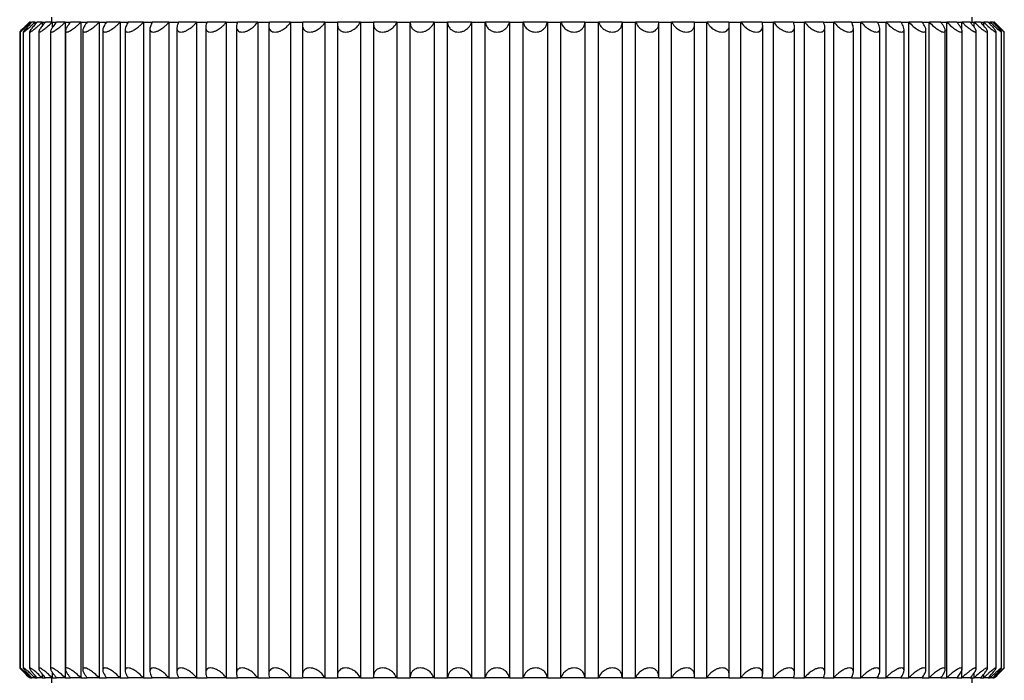
# Model space of a CAD drawing. Units: millimetres. Extents: x -128 to 1752, y 266 to 812.
# Drawn here: x 472 to 552, y 343 to 397 of the extents above; entities that cross this region are included whole.
import ezdxf

# ---------------------------------------------------------------- set-up
doc = ezdxf.new("R2010")
doc.units = ezdxf.units.MM

msp = doc.modelspace()

# ---------------------------------------------------------------- linework, layer by layer
at = {"color": 7, "linetype": 'Continuous', "lineweight": 25}
for p, q in [((473.118, 396.383), (473.129, 396.383)), ((473.223, 396.383), (473.129, 396.383)), ((473.223, 396.383), (473.319, 396.383)), ((473.567, 396.383), (473.319, 396.383)), ((473.567, 396.383), (473.567, 396.183)), ((473.567, 396.383), (473.749, 396.383)), ((474.149, 396.383), (473.749, 396.383)), ((474.149, 396.383), (474.149, 396.073)), ((474.149, 396.383), (474.415, 396.383)), ((474.965, 396.383), (474.415, 396.383)), ((474.918, 396.783), (474.918, 396.383)), ((474.965, 396.383), (474.965, 395.923)), ((474.965, 396.383), (475.314, 396.383)), ((476.01, 396.383), (475.314, 396.383)), ((476.01, 396.383), (476.01, 343.421)), ((476.01, 396.383), (476.439, 396.383)), ((477.278, 396.383), (476.439, 396.383)), ((477.278, 396.383), (477.278, 343.421)), ((477.278, 396.383), (477.785, 396.383)), ((478.76, 396.383), (477.785, 396.383)), ((478.76, 396.383), (478.76, 343.421)), ((478.76, 396.383), (479.342, 396.383)), ((480.448, 396.383), (479.342, 396.383)), ((480.448, 396.383), (480.448, 343.421)), ((480.448, 396.383), (481.101, 396.383)), ((482.331, 396.383), (481.101, 396.383)), ((482.331, 396.383), (482.331, 343.421)), ((482.331, 396.383), (483.052, 396.383)), ((484.398, 396.383), (483.052, 396.383)), ((484.398, 396.383), (484.398, 343.421)), ((484.398, 396.383), (485.182, 396.383)), ((486.636, 396.383), (485.182, 396.383)), ((486.636, 396.383), (486.636, 343.421)), ((486.636, 396.383), (487.478, 396.383)), ((489.031, 396.383), (487.478, 396.383)), ((489.031, 396.383), (489.031, 343.421)), ((489.031, 396.383), (489.925, 396.383)), ((491.568, 396.383), (489.925, 396.383)), ((491.568, 396.383), (491.568, 343.421)), ((491.568, 396.383), (492.51, 396.383)), ((494.232, 396.383), (492.51, 396.383)), ((494.232, 396.383), (494.232, 343.421)), ((494.232, 396.383), (495.215, 396.383)), ((497.007, 396.383), (495.215, 396.383)), ((497.007, 396.383), (497.007, 343.421)), ((497.007, 396.383), (498.025, 396.383)), ((499.874, 396.383), (498.025, 396.383)), ((499.874, 396.383), (499.874, 343.421)), ((499.874, 396.383), (500.922, 396.383)), ((500.919, 396.312), (500.919, 343.49)), ((502.817, 396.383), (500.922, 396.383)), ((502.817, 396.383), (502.817, 343.421)), ((502.817, 396.383), (503.887, 396.383)), ((505.817, 396.383), (503.887, 396.383)), ((503.887, 343.421), (503.887, 396.383)), ((505.817, 396.383), (505.817, 343.421)), ((505.817, 396.383), (506.904, 396.383)), ((508.856, 396.383), (506.904, 396.383)), ((506.904, 343.421), (506.904, 396.383)), ((508.856, 396.383), (508.856, 343.421)), ((508.856, 396.383), (509.952, 396.383)), ((511.916, 396.383), (509.952, 396.383)), ((509.952, 343.421), (509.952, 396.383)), ((511.916, 396.383), (511.916, 343.421)), ((511.916, 396.383), (513.014, 396.383)), ((513.014, 343.421), (513.014, 396.383)), ((514.976, 396.383), (513.014, 396.383)), ((514.976, 396.383), (514.976, 343.421)), ((514.976, 396.383), (516.07, 396.383)), ((518.019, 396.383), (516.07, 396.383)), ((516.07, 343.421), (516.07, 396.383)), ((518.019, 396.383), (518.019, 343.421)), ((518.019, 396.383), (519.102, 396.383)), ((521.026, 396.383), (519.102, 396.383)), ((519.102, 343.421), (519.102, 396.383)), ((521.026, 396.383), (521.026, 343.421)), ((521.026, 396.383), (522.091, 396.383)), ((523.977, 396.383), (522.091, 396.383)), ((522.091, 343.421), (522.091, 396.383)), ((523.977, 396.383), (525.019, 396.383)), ((523.982, 343.508), (523.982, 396.298)), ((525.019, 343.421), (525.019, 396.383)), ((526.856, 396.383), (525.019, 396.383)), ((526.856, 396.383), (527.866, 396.383)), ((527.866, 343.421), (527.866, 396.383)), ((529.643, 396.383), (527.866, 396.383)), ((529.643, 396.383), (530.617, 396.383)), ((532.323, 396.383), (530.617, 396.383)), ((530.617, 343.421), (530.617, 396.383)), ((532.323, 396.383), (533.254, 396.383)), ((533.254, 343.421), (533.254, 396.383)), ((534.878, 396.383), (533.254, 396.383)), ((534.878, 396.383), (535.76, 396.383)), ((535.76, 343.421), (535.76, 396.383)), ((537.292, 396.383), (535.76, 396.383)), ((537.292, 396.383), (538.121, 396.383)), ((538.121, 343.421), (538.121, 396.383)), ((539.552, 396.383), (538.121, 396.383)), ((539.552, 396.383), (540.322, 396.383)), ((540.322, 343.421), (540.322, 396.383)), ((541.642, 396.383), (540.322, 396.383)), ((541.642, 396.383), (542.348, 396.383)), ((542.348, 343.421), (542.348, 396.383)), ((543.55, 396.383), (542.348, 396.383)), ((543.55, 396.383), (544.188, 396.383)), ((544.188, 343.421), (544.188, 396.383)), ((545.265, 396.383), (544.188, 396.383)), ((545.265, 396.383), (545.83, 396.383)), ((545.83, 343.421), (545.83, 396.383)), ((546.775, 396.383), (545.83, 396.383)), ((546.775, 396.383), (547.265, 396.383)), ((547.265, 343.421), (547.265, 396.383)), ((548.072, 396.383), (547.265, 396.383)), ((548.072, 396.383), (548.483, 396.383)), ((548.483, 395.742), (548.483, 396.383)), ((549.146, 396.383), (548.483, 396.383)), ((549.146, 396.383), (549.476, 396.383)), ((549.318, 396.383), (549.318, 396.783)), ((549.476, 395.969), (549.476, 396.383)), ((549.993, 396.383), (549.476, 396.383)), ((549.993, 396.383), (550.24, 396.383)), ((550.24, 396.095), (550.24, 396.383)), ((550.606, 396.383), (550.24, 396.383)), ((550.606, 396.383), (550.768, 396.383)), ((550.768, 396.209), (550.768, 396.383)), ((550.982, 396.383), (550.768, 396.383)), ((550.982, 396.383), (551.058, 396.383)), ((551.118, 396.383), (551.058, 396.383)), ((551.118, 396.383), (551.118, 396.383)), ((472.336, 395.591), (472.336, 344.213)), ((472.363, 395.591), (472.363, 344.213)), ((472.629, 395.591), (472.629, 344.213)), ((473.133, 395.609), (473.133, 344.195)), ((473.87, 395.629), (473.87, 344.176)), ((474.837, 395.649), (474.837, 344.158)), ((476.028, 395.681), (476.028, 344.123)), ((477.435, 395.72), (477.435, 344.087)), ((479.05, 395.759), (479.05, 344.051)), ((480.863, 395.798), (480.863, 343.999)), ((482.862, 395.855), (482.862, 343.945)), ((485.035, 395.913), (485.035, 343.892)), ((487.369, 395.97), (487.369, 343.838)), ((489.85, 396.028), (489.85, 343.774)), ((492.461, 396.096), (492.461, 343.704)), ((495.188, 396.168), (495.188, 343.642)), ((498.013, 396.24), (498.013, 343.561)), ((526.871, 343.58), (526.871, 396.227)), ((529.675, 343.653), (529.675, 396.147)), ((532.377, 343.725), (532.377, 396.08)), ((534.96, 343.789), (534.96, 396.014)), ((537.409, 343.847), (537.409, 395.954)), ((539.708, 343.904), (539.708, 395.9)), ((541.843, 343.961), (541.843, 395.846)), ((543.801, 344.015), (543.801, 395.793)), ((545.57, 344.054), (545.57, 395.745)), ((547.138, 344.093), (547.138, 395.709)), ((548.497, 344.131), (548.497, 395.673)), ((549.638, 344.163), (549.638, 395.641)), ((550.554, 344.179), (550.554, 395.623)), ((551.239, 344.199), (551.239, 395.605)), ((551.688, 344.213), (551.688, 395.591)), ((551.9, 344.213), (551.9, 395.591)), ((474.149, 343.735), (474.149, 343.421)), ((474.965, 343.879), (474.965, 343.421)), ((548.483, 343.421), (548.483, 344.086)), ((549.476, 343.421), (549.476, 343.835)), ((473.118, 343.421), (473.129, 343.421)), ((473.223, 343.421), (473.129, 343.421)), ((473.223, 343.421), (473.319, 343.421)), ((473.567, 343.421), (473.319, 343.421)), ((473.567, 343.618), (473.567, 343.421)), ((473.567, 343.421), (473.749, 343.421)), ((474.149, 343.421), (473.749, 343.421)), ((474.149, 343.421), (474.415, 343.421)), ((474.965, 343.421), (474.415, 343.421)), ((474.918, 343.421), (474.918, 343.021)), ((474.965, 343.421), (475.314, 343.421)), ((476.01, 343.421), (475.314, 343.421)), ((476.01, 343.421), (476.439, 343.421)), ((477.278, 343.421), (476.439, 343.421)), ((477.278, 343.421), (477.785, 343.421)), ((478.76, 343.421), (477.785, 343.421)), ((478.76, 343.421), (479.342, 343.421)), ((480.448, 343.421), (479.342, 343.421)), ((480.448, 343.421), (481.101, 343.421)), ((482.331, 343.421), (481.101, 343.421)), ((482.331, 343.421), (483.052, 343.421)), ((484.398, 343.421), (483.052, 343.421)), ((484.398, 343.421), (485.182, 343.421)), ((486.636, 343.421), (485.182, 343.421)), ((486.636, 343.421), (487.478, 343.421)), ((489.031, 343.421), (487.478, 343.421)), ((489.031, 343.421), (489.925, 343.421)), ((491.568, 343.421), (489.925, 343.421)), ((491.568, 343.421), (492.51, 343.421)), ((494.232, 343.421), (492.51, 343.421)), ((494.232, 343.421), (495.215, 343.421)), ((497.007, 343.421), (495.215, 343.421)), ((497.007, 343.421), (498.025, 343.421)), ((499.874, 343.421), (498.025, 343.421)), ((499.874, 343.421), (500.922, 343.421)), ((502.817, 343.421), (500.922, 343.421)), ((502.817, 343.421), (503.887, 343.421)), ((505.817, 343.421), (503.887, 343.421)), ((505.817, 343.421), (506.904, 343.421)), ((508.856, 343.421), (506.904, 343.421)), ((508.856, 343.421), (509.952, 343.421)), ((511.916, 343.421), (509.952, 343.421)), ((511.916, 343.421), (513.014, 343.421)), ((514.976, 343.421), (513.014, 343.421)), ((514.976, 343.421), (516.07, 343.421)), ((518.019, 343.421), (516.07, 343.421)), ((518.019, 343.421), (519.102, 343.421)), ((521.026, 343.421), (519.102, 343.421)), ((521.026, 343.421), (522.091, 343.421)), ((523.977, 343.421), (522.091, 343.421)), ((523.977, 343.421), (525.019, 343.421)), ((526.856, 343.421), (525.019, 343.421)), ((526.856, 343.421), (527.866, 343.421)), ((529.643, 343.421), (527.866, 343.421)), ((529.643, 343.421), (530.617, 343.421)), ((532.323, 343.421), (530.617, 343.421)), ((532.323, 343.421), (533.254, 343.421)), ((534.878, 343.421), (533.254, 343.421)), ((534.878, 343.421), (535.76, 343.421)), ((537.292, 343.421), (535.76, 343.421)), ((537.292, 343.421), (538.121, 343.421)), ((539.552, 343.421), (538.121, 343.421)), ((539.552, 343.421), (540.322, 343.421)), ((541.642, 343.421), (540.322, 343.421)), ((541.642, 343.421), (542.348, 343.421)), ((543.55, 343.421), (542.348, 343.421)), ((543.55, 343.421), (544.188, 343.421)), ((545.265, 343.421), (544.188, 343.421)), ((545.265, 343.421), (545.83, 343.421)), ((546.775, 343.421), (545.83, 343.421)), ((546.775, 343.421), (547.265, 343.421)), ((548.072, 343.421), (547.265, 343.421)), ((548.072, 343.421), (548.483, 343.421)), ((549.146, 343.421), (548.483, 343.421)), ((549.146, 343.421), (549.476, 343.421)), ((549.318, 343.021), (549.318, 343.421)), ((549.993, 343.421), (549.476, 343.421)), ((549.993, 343.421), (550.24, 343.421)), ((550.24, 343.421), (550.24, 343.705)), ((550.606, 343.421), (550.24, 343.421)), ((550.606, 343.421), (550.768, 343.421)), ((550.768, 343.421), (550.768, 343.598)), ((550.982, 343.421), (550.768, 343.421)), ((550.982, 343.421), (551.058, 343.421)), ((551.118, 343.421), (551.058, 343.421)), ((551.118, 343.421), (551.118, 343.421))]:
    msp.add_line(p, q, dxfattribs=at)
for points, knots in [([(472.344, 395.591), (472.342, 395.59), (472.335, 395.586), (472.388, 395.644), (472.509, 395.769), (472.695, 395.958), (472.912, 396.176), (473.049, 396.313), (473.119, 396.383)], [0, 0, 0, 0, 0.061339, 0.212384, 0.37527, 0.630353, 0.812326, 1, 1, 1, 1]), ([(473.129, 396.383), (473.013, 396.266), (472.801, 396.053), (472.558, 395.803), (472.415, 395.651), (472.355, 395.58), (472.367, 395.58), (472.442, 395.641), (472.586, 395.77), (472.786, 395.958), (473.013, 396.176), (473.152, 396.313), (473.223, 396.383)], [0, 0, 0, 0, 0.154621, 0.282136, 0.379301, 0.459094, 0.53917, 0.613325, 0.693293, 0.818525, 0.907863, 1, 1, 1, 1]), ([(473.319, 396.383), (473.207, 396.266), (473.002, 396.053), (472.778, 395.803), (472.656, 395.651), (472.618, 395.58), (472.65, 395.58), (472.744, 395.641), (472.906, 395.77), (473.119, 395.958), (473.354, 396.176), (473.495, 396.313), (473.567, 396.383)], [0, 0, 0, 0, 0.154622, 0.282136, 0.379302, 0.459094, 0.539171, 0.613325, 0.693293, 0.818525, 0.907863, 1, 1, 1, 1]), ([(473.749, 396.383), (473.641, 396.266), (473.444, 396.053), (473.241, 395.803), (473.141, 395.651), (473.124, 395.58), (473.176, 395.58), (473.288, 395.641), (473.467, 395.77), (473.692, 395.958), (473.934, 396.176), (474.077, 396.313), (474.149, 396.383)], [0, 0, 0, 0, 0.154622, 0.282136, 0.379302, 0.459094, 0.539171, 0.613326, 0.693293, 0.818525, 0.907863, 1, 1, 1, 1]), ([(474.415, 396.383), (474.312, 396.266), (474.124, 396.053), (473.943, 395.803), (473.865, 395.651), (473.87, 395.58), (473.942, 395.58), (474.071, 395.641), (474.267, 395.771), (474.576, 396.015), (474.821, 396.246), (474.965, 396.383)], [0, 0, 0, 0, 0.154724, 0.282323, 0.379552, 0.459398, 0.539527, 0.613731, 0.693752, 0.819066, 1, 1, 1, 1]), ([(475.314, 396.383), (475.216, 396.266), (475.038, 396.053), (474.88, 395.803), (474.826, 395.651), (474.852, 395.58), (474.944, 395.58), (475.089, 395.641), (475.3, 395.77), (475.545, 395.958), (475.796, 396.176), (475.938, 396.313), (476.01, 396.383)], [0, 0, 0, 0, 0.15462, 0.282135, 0.379301, 0.459094, 0.53917, 0.613325, 0.693293, 0.818524, 0.907863, 1, 1, 1, 1]), ([(476.439, 396.383), (476.348, 396.266), (476.181, 396.053), (476.047, 395.803), (476.016, 395.651), (476.064, 395.58), (476.174, 395.58), (476.335, 395.641), (476.56, 395.77), (476.812, 395.958), (477.066, 396.176), (477.206, 396.313), (477.278, 396.383)], [0, 0, 0, 0, 0.15462, 0.282135, 0.379301, 0.459093, 0.53917, 0.613325, 0.693292, 0.818524, 0.907863, 1, 1, 1, 1]), ([(477.785, 396.383), (477.7, 396.266), (477.545, 396.053), (477.437, 395.803), (477.429, 395.651), (477.498, 395.58), (477.627, 395.58), (477.802, 395.641), (478.039, 395.77), (478.298, 395.958), (478.553, 396.176), (478.69, 396.313), (478.76, 396.383)], [0, 0, 0, 0, 0.15462, 0.282135, 0.379301, 0.459093, 0.53917, 0.613325, 0.693292, 0.818524, 0.907863, 1, 1, 1, 1]), ([(479.342, 396.383), (479.265, 396.266), (479.123, 396.053), (479.04, 395.803), (479.056, 395.651), (479.145, 395.58), (479.292, 395.58), (479.481, 395.641), (479.729, 395.77), (479.992, 395.958), (480.246, 396.176), (480.38, 396.313), (480.448, 396.383)], [0, 0, 0, 0, 0.15462, 0.282135, 0.379301, 0.459093, 0.53917, 0.613325, 0.693292, 0.818524, 0.907863, 1, 1, 1, 1]), ([(481.101, 396.383), (481.032, 396.266), (480.904, 396.053), (480.847, 395.803), (480.886, 395.651), (480.996, 395.58), (481.159, 395.58), (481.361, 395.641), (481.618, 395.77), (481.884, 395.958), (482.136, 396.176), (482.265, 396.313), (482.331, 396.383)], [0, 0, 0, 0, 0.15462, 0.282135, 0.379301, 0.459093, 0.53917, 0.613325, 0.693292, 0.818524, 0.907863, 1, 1, 1, 1]), ([(483.052, 396.383), (482.99, 396.266), (482.878, 396.053), (482.847, 395.803), (482.909, 395.651), (483.039, 395.58), (483.217, 395.58), (483.43, 395.641), (483.695, 395.77), (483.962, 395.958), (484.21, 396.176), (484.335, 396.313), (484.398, 396.383)], [0, 0, 0, 0, 0.15462, 0.282135, 0.379301, 0.459093, 0.53917, 0.613325, 0.693292, 0.818524, 0.907863, 1, 1, 1, 1]), ([(485.182, 396.383), (485.129, 396.266), (485.031, 396.053), (485.027, 395.803), (485.113, 395.651), (485.261, 395.58), (485.453, 395.58), (485.676, 395.641), (485.947, 395.77), (486.214, 395.958), (486.457, 396.176), (486.576, 396.313), (486.636, 396.383)], [0, 0, 0, 0, 0.15462, 0.282135, 0.379301, 0.459093, 0.53917, 0.613325, 0.693292, 0.818524, 0.907863, 1, 1, 1, 1]), ([(487.478, 396.383), (487.433, 396.266), (487.352, 396.053), (487.375, 395.803), (487.483, 395.651), (487.648, 395.58), (487.854, 395.58), (488.085, 395.641), (488.361, 395.77), (488.626, 395.958), (488.861, 396.176), (488.974, 396.313), (489.031, 396.383)], [0, 0, 0, 0, 0.1546198, 0.282135, 0.3793006, 0.4590933, 0.5391697, 0.6133247, 0.6932924, 0.8185238, 0.9078626, 1, 1, 1, 1]), ([(489.925, 396.383), (489.89, 396.266), (489.826, 396.053), (489.875, 395.803), (490.004, 395.651), (490.187, 395.58), (490.405, 395.58), (490.643, 395.641), (490.92, 395.771), (491.268, 396.015), (491.457, 396.246), (491.568, 396.383)], [0, 0, 0, 0, 0.154722, 0.282322, 0.379551, 0.459397, 0.539526, 0.61373, 0.693751, 0.819065, 1, 1, 1, 1]), ([(492.51, 396.383), (492.484, 396.266), (492.437, 396.053), (492.512, 395.803), (492.662, 395.651), (492.861, 395.58), (493.089, 395.58), (493.333, 395.641), (493.611, 395.771), (493.952, 396.015), (494.128, 396.246), (494.232, 396.383)], [0, 0, 0, 0, 0.154722, 0.282322, 0.379551, 0.459397, 0.539526, 0.61373, 0.693751, 0.819065, 1, 1, 1, 1]), ([(495.215, 396.383), (495.199, 396.266), (495.169, 396.053), (495.27, 395.803), (495.44, 395.651), (495.653, 395.58), (495.89, 395.58), (496.138, 395.641), (496.417, 395.77), (496.666, 395.958), (496.873, 396.176), (496.961, 396.313), (497.007, 396.383)], [0, 0, 0, 0, 0.1546198, 0.282135, 0.3793006, 0.4590933, 0.5391697, 0.6133247, 0.6932924, 0.8185238, 0.9078626, 1, 1, 1, 1]), ([(498.025, 396.383), (498.018, 396.266), (498.006, 396.053), (498.132, 395.803), (498.321, 395.651), (498.547, 395.58), (498.792, 395.58), (499.043, 395.641), (499.318, 395.771), (499.64, 396.015), (499.787, 396.246), (499.874, 396.383)], [0, 0, 0, 0, 0.1547221, 0.2823216, 0.3795515, 0.459397, 0.5395264, 0.6137304, 0.693751, 0.8190652, 1, 1, 1, 1]), ([(500.922, 396.383), (500.924, 396.266), (500.93, 396.053), (501.08, 395.803), (501.287, 395.651), (501.524, 395.58), (501.776, 395.58), (502.027, 395.641), (502.299, 395.771), (502.608, 396.015), (502.739, 396.246), (502.817, 396.383)], [0, 0, 0, 0, 0.154722, 0.282322, 0.379551, 0.459397, 0.539526, 0.61373, 0.693751, 0.819065, 1, 1, 1, 1]), ([(503.887, 396.383), (503.9, 396.266), (503.922, 396.053), (504.096, 395.803), (504.319, 395.651), (504.567, 395.58), (504.823, 395.58), (505.074, 395.641), (505.341, 395.77), (505.56, 395.958), (505.726, 396.176), (505.787, 396.313), (505.817, 396.383)], [0, 0, 0, 0, 0.15462, 0.282135, 0.379301, 0.459093, 0.53917, 0.613325, 0.693292, 0.818524, 0.907863, 1, 1, 1, 1]), ([(506.904, 396.383), (506.926, 396.266), (506.966, 396.053), (507.162, 395.803), (507.4, 395.651), (507.657, 395.58), (507.916, 395.58), (508.165, 395.641), (508.424, 395.77), (508.631, 395.958), (508.781, 396.176), (508.831, 396.313), (508.856, 396.383)], [0, 0, 0, 0, 0.1546183, 0.2821339, 0.3792997, 0.4590926, 0.5391691, 0.6133241, 0.6932917, 0.8185228, 0.9078621, 1, 1, 1, 1]), ([(509.952, 396.383), (509.983, 396.266), (510.041, 396.053), (510.258, 395.803), (510.51, 395.651), (510.774, 395.58), (511.034, 395.58), (511.28, 395.641), (511.529, 395.771), (511.788, 396.015), (511.868, 396.246), (511.916, 396.383)], [0, 0, 0, 0, 0.154722, 0.282322, 0.379552, 0.459397, 0.539526, 0.61373, 0.693751, 0.819065, 1, 1, 1, 1]), ([(513.014, 396.383), (513.055, 396.266), (513.129, 396.053), (513.366, 395.803), (513.63, 395.651), (513.899, 395.58), (514.159, 395.58), (514.4, 395.641), (514.638, 395.771), (514.878, 396.015), (514.94, 396.246), (514.976, 396.383)], [0, 0, 0, 0, 0.154723, 0.282323, 0.379552, 0.459398, 0.539527, 0.613731, 0.693752, 0.819066, 1, 1, 1, 1]), ([(516.07, 396.383), (516.12, 396.266), (516.21, 396.053), (516.466, 395.803), (516.74, 395.651), (517.013, 395.58), (517.272, 395.58), (517.506, 395.641), (517.732, 395.771), (517.951, 396.015), (517.994, 396.246), (518.019, 396.383)], [0, 0, 0, 0, 0.154724, 0.282323, 0.379553, 0.459398, 0.539527, 0.613731, 0.693752, 0.819066, 1, 1, 1, 1]), ([(519.102, 396.383), (519.16, 396.266), (519.267, 396.053), (519.539, 395.803), (519.822, 395.651), (520.097, 395.58), (520.353, 395.58), (520.578, 395.641), (520.791, 395.771), (520.988, 396.015), (521.011, 396.246), (521.026, 396.383)], [0, 0, 0, 0, 0.154724, 0.282323, 0.379553, 0.459398, 0.539527, 0.613731, 0.693752, 0.819066, 1, 1, 1, 1]), ([(522.091, 396.383), (522.158, 396.266), (522.279, 396.053), (522.566, 395.803), (522.856, 395.651), (523.132, 395.58), (523.382, 395.58), (523.599, 395.641), (523.797, 395.771), (523.97, 396.015), (523.974, 396.246), (523.977, 396.383)], [0, 0, 0, 0, 0.154724, 0.282323, 0.379552, 0.459398, 0.539527, 0.613731, 0.693752, 0.819066, 1, 1, 1, 1]), ([(525.019, 396.383), (525.093, 396.266), (525.229, 396.053), (525.529, 395.803), (525.824, 395.651), (526.099, 395.58), (526.343, 395.58), (526.549, 395.641), (526.731, 395.771), (526.879, 396.015), (526.864, 396.246), (526.856, 396.383)], [0, 0, 0, 0, 0.154723, 0.282322, 0.379552, 0.459397, 0.539527, 0.613731, 0.693751, 0.819065, 1, 1, 1, 1]), ([(527.866, 396.383), (527.948, 396.266), (528.098, 396.053), (528.41, 395.803), (528.708, 395.651), (528.98, 395.58), (529.216, 395.58), (529.409, 395.641), (529.575, 395.77), (529.663, 395.958), (529.684, 396.176), (529.657, 396.313), (529.643, 396.383)], [0, 0, 0, 0, 0.15462, 0.282135, 0.379301, 0.459093, 0.53917, 0.613325, 0.693292, 0.818524, 0.907863, 1, 1, 1, 1]), ([(530.617, 396.383), (530.706, 396.266), (530.868, 396.053), (531.19, 395.803), (531.49, 395.651), (531.757, 395.58), (531.983, 395.58), (532.163, 395.641), (532.311, 395.77), (532.379, 395.958), (532.38, 396.176), (532.342, 396.313), (532.323, 396.383)], [0, 0, 0, 0, 0.1546198, 0.282135, 0.3793006, 0.4590933, 0.5391697, 0.6133247, 0.6932924, 0.8185238, 0.9078626, 1, 1, 1, 1]), ([(533.254, 396.383), (533.349, 396.266), (533.523, 396.053), (533.852, 395.803), (534.152, 395.651), (534.413, 395.58), (534.628, 395.58), (534.794, 395.641), (534.922, 395.771), (534.991, 396.015), (534.92, 396.246), (534.878, 396.383)], [0, 0, 0, 0, 0.154722, 0.282322, 0.379551, 0.459397, 0.539526, 0.61373, 0.693751, 0.819065, 1, 1, 1, 1]), ([(535.76, 396.383), (535.861, 396.266), (536.045, 396.053), (536.38, 395.803), (536.678, 395.651), (536.931, 395.58), (537.134, 395.58), (537.285, 395.641), (537.393, 395.771), (537.434, 396.015), (537.345, 396.246), (537.292, 396.383)], [0, 0, 0, 0, 0.154722, 0.282322, 0.379551, 0.459397, 0.539526, 0.61373, 0.693751, 0.819065, 1, 1, 1, 1]), ([(538.121, 396.383), (538.227, 396.266), (538.421, 396.053), (538.759, 395.803), (539.052, 395.651), (539.296, 395.58), (539.486, 395.58), (539.62, 395.641), (539.709, 395.77), (539.715, 395.958), (539.656, 396.176), (539.587, 396.313), (539.552, 396.383)], [0, 0, 0, 0, 0.15462, 0.282135, 0.379301, 0.459093, 0.53917, 0.613325, 0.693292, 0.818524, 0.907863, 1, 1, 1, 1]), ([(540.322, 396.383), (540.432, 396.266), (540.634, 396.053), (540.973, 395.803), (541.261, 395.651), (541.494, 395.58), (541.67, 395.58), (541.786, 395.641), (541.854, 395.77), (541.839, 395.958), (541.761, 396.176), (541.682, 396.313), (541.642, 396.383)], [0, 0, 0, 0, 0.15462, 0.282135, 0.379301, 0.459093, 0.53917, 0.613325, 0.693292, 0.818524, 0.907863, 1, 1, 1, 1]), ([(542.348, 396.383), (542.462, 396.266), (542.671, 396.053), (543.01, 395.803), (543.29, 395.651), (543.511, 395.58), (543.671, 395.58), (543.77, 395.641), (543.816, 395.77), (543.78, 395.958), (543.683, 396.176), (543.595, 396.313), (543.55, 396.383)], [0, 0, 0, 0, 0.15462, 0.282135, 0.379301, 0.459093, 0.53917, 0.613325, 0.693292, 0.818524, 0.907863, 1, 1, 1, 1]), ([(544.188, 396.383), (544.306, 396.266), (544.52, 396.053), (544.856, 395.803), (545.127, 395.651), (545.334, 395.58), (545.477, 395.58), (545.558, 395.641), (545.582, 395.77), (545.525, 395.958), (545.41, 396.176), (545.314, 396.313), (545.265, 396.383)], [0, 0, 0, 0, 0.15462, 0.282135, 0.379301, 0.459093, 0.53917, 0.613325, 0.693292, 0.818524, 0.907863, 1, 1, 1, 1]), ([(545.83, 396.383), (545.95, 396.266), (546.169, 396.053), (546.5, 395.803), (546.76, 395.651), (546.952, 395.58), (547.078, 395.58), (547.14, 395.641), (547.142, 395.77), (547.065, 395.958), (546.932, 396.176), (546.828, 396.313), (546.775, 396.383)], [0, 0, 0, 0, 0.15462, 0.282135, 0.379301, 0.459093, 0.53917, 0.613325, 0.693292, 0.818524, 0.907863, 1, 1, 1, 1]), ([(547.265, 396.383), (547.387, 396.266), (547.608, 396.053), (547.933, 395.803), (548.18, 395.651), (548.356, 395.58), (548.463, 395.58), (548.506, 395.641), (548.486, 395.77), (548.389, 395.958), (548.24, 396.176), (548.128, 396.313), (548.072, 396.383)], [0, 0, 0, 0, 0.15462, 0.282135, 0.379301, 0.459093, 0.53917, 0.613325, 0.693292, 0.818524, 0.907863, 1, 1, 1, 1]), ([(548.483, 396.383), (548.522, 396.344), (548.582, 396.286), (548.663, 396.21), (548.747, 396.134), (548.845, 396.047), (548.94, 395.968), (549.008, 395.913), (549.078, 395.858), (549.156, 395.8), (549.24, 395.742), (549.313, 395.694), (549.379, 395.656), (549.435, 395.627), (549.484, 395.605), (549.527, 395.59), (549.563, 395.583), (549.593, 395.582), (549.615, 395.589), (549.63, 395.603), (549.637, 395.621), (549.639, 395.646), (549.634, 395.677), (549.623, 395.713), (549.603, 395.761), (549.571, 395.823), (549.523, 395.901), (549.466, 395.986), (549.374, 396.11), (549.267, 396.244), (549.177, 396.348), (549.146, 396.383)], [0, 0, 0, 0, 0.050938, 0.07654, 0.101895, 0.15462, 0.196578, 0.217678, 0.238559, 0.282204, 0.314149, 0.346101, 0.37944, 0.405643, 0.431851, 0.459311, 0.485527, 0.511744, 0.539535, 0.563899, 0.588261, 0.613726, 0.640059, 0.666387, 0.693672, 0.734749, 0.77581, 0.819003, 0.863392, 0.953881, 1, 1, 1, 1]), ([(549.476, 396.383), (549.599, 396.266), (549.823, 396.053), (550.127, 395.803), (550.345, 395.651), (550.485, 395.58), (550.554, 395.58), (550.557, 395.641), (550.494, 395.771), (550.32, 396.015), (550.114, 396.246), (549.993, 396.383)], [0, 0, 0, 0, 0.154722, 0.282322, 0.379551, 0.459397, 0.539526, 0.61373, 0.693751, 0.819065, 1, 1, 1, 1]), ([(550.24, 396.383), (550.362, 396.266), (550.585, 396.053), (550.876, 395.803), (551.077, 395.651), (551.198, 395.58), (551.247, 395.58), (551.231, 395.641), (551.147, 395.77), (550.994, 395.958), (550.801, 396.176), (550.671, 396.313), (550.606, 396.383)], [0, 0, 0, 0, 0.15462, 0.282135, 0.379301, 0.459093, 0.53917, 0.613325, 0.693292, 0.818524, 0.907863, 1, 1, 1, 1]), ([(550.768, 396.383), (550.889, 396.266), (551.109, 396.053), (551.386, 395.803), (551.569, 395.651), (551.67, 395.58), (551.699, 395.58), (551.663, 395.641), (551.558, 395.77), (551.389, 395.958), (551.183, 396.176), (551.049, 396.313), (550.982, 396.383)], [0, 0, 0, 0, 0.154618, 0.282134, 0.3793, 0.459093, 0.539169, 0.613324, 0.693292, 0.818523, 0.907862, 1, 1, 1, 1]), ([(551.058, 396.383), (551.177, 396.266), (551.393, 396.053), (551.654, 395.803), (551.817, 395.651), (551.898, 395.58), (551.907, 395.58), (551.851, 395.641), (551.726, 395.77), (551.541, 395.958), (551.324, 396.176), (551.187, 396.313), (551.118, 396.383)], [0, 0, 0, 0, 0.15462, 0.282135, 0.379301, 0.459093, 0.53917, 0.613325, 0.693293, 0.818524, 0.907863, 1, 1, 1, 1]), ([(473.119, 343.421), (473.002, 343.538), (472.79, 343.751), (472.541, 344.002), (472.398, 344.149), (472.335, 344.217), (472.342, 344.214), (472.344, 344.213)], [0, 0, 0, 0, 0.31527, 0.575273, 0.773393, 0.936091, 1, 1, 1, 1]), ([(473.223, 343.421), (473.104, 343.538), (472.887, 343.751), (472.622, 344.001), (472.454, 344.153), (472.368, 344.224), (472.355, 344.224), (472.407, 344.163), (472.527, 344.033), (472.708, 343.846), (472.923, 343.628), (473.059, 343.491), (473.129, 343.421)], [0, 0, 0, 0, 0.15462, 0.282135, 0.379301, 0.459093, 0.53917, 0.613325, 0.693292, 0.818524, 0.907863, 1, 1, 1, 1]), ([(473.567, 343.421), (473.446, 343.538), (473.225, 343.751), (472.945, 344.001), (472.758, 344.153), (472.652, 344.224), (472.619, 344.224), (472.65, 344.163), (472.75, 344.033), (472.916, 343.846), (473.119, 343.628), (473.252, 343.491), (473.319, 343.421)], [0, 0, 0, 0, 0.1546198, 0.282135, 0.3793006, 0.4590933, 0.5391697, 0.6133247, 0.6932924, 0.8185238, 0.9078626, 1, 1, 1, 1]), ([(474.149, 343.421), (474.027, 343.538), (473.804, 343.751), (473.509, 344.001), (473.304, 344.153), (473.179, 344.224), (473.125, 344.224), (473.137, 344.163), (473.217, 344.033), (473.365, 343.846), (473.556, 343.628), (473.684, 343.491), (473.749, 343.421)], [0, 0, 0, 0, 0.1546198, 0.282135, 0.3793006, 0.4590933, 0.5391697, 0.6133247, 0.6932924, 0.8185238, 0.9078626, 1, 1, 1, 1]), ([(474.965, 343.421), (474.842, 343.538), (474.618, 343.751), (474.311, 344.001), (474.09, 344.153), (473.946, 344.224), (473.872, 344.224), (473.865, 344.163), (473.923, 344.033), (474.091, 343.789), (474.295, 343.558), (474.415, 343.421)], [0, 0, 0, 0, 0.154722, 0.282322, 0.379551, 0.459397, 0.539526, 0.61373, 0.693751, 0.819065, 1, 1, 1, 1]), ([(476.01, 343.421), (475.888, 343.538), (475.664, 343.751), (475.347, 344.001), (475.11, 344.153), (474.948, 344.224), (474.855, 344.224), (474.828, 344.163), (474.864, 344.033), (474.976, 343.846), (475.138, 343.628), (475.254, 343.491), (475.314, 343.421)], [0, 0, 0, 0, 0.15462, 0.282135, 0.379301, 0.459094, 0.53917, 0.613325, 0.693293, 0.818524, 0.907863, 1, 1, 1, 1]), ([(477.278, 343.421), (477.156, 343.538), (476.935, 343.751), (476.609, 344.001), (476.359, 344.153), (476.179, 344.224), (476.068, 344.224), (476.021, 344.163), (476.035, 344.033), (476.128, 343.846), (476.274, 343.628), (476.383, 343.491), (476.439, 343.421)], [0, 0, 0, 0, 0.1546213, 0.2821361, 0.3793014, 0.459094, 0.5391703, 0.6133253, 0.6932931, 0.8185247, 0.9078631, 1, 1, 1, 1]), ([(478.76, 343.421), (478.64, 343.538), (478.422, 343.751), (478.09, 344.001), (477.828, 344.153), (477.632, 344.224), (477.502, 344.224), (477.436, 344.163), (477.429, 344.033), (477.502, 343.846), (477.63, 343.628), (477.733, 343.491), (477.785, 343.421)], [0, 0, 0, 0, 0.154622, 0.282136, 0.379302, 0.459094, 0.539171, 0.613326, 0.693293, 0.818525, 0.907863, 1, 1, 1, 1]), ([(480.448, 343.421), (480.331, 343.538), (480.118, 343.751), (479.781, 344.001), (479.508, 344.153), (479.298, 344.224), (479.151, 344.224), (479.066, 344.163), (479.037, 344.033), (479.089, 343.846), (479.2, 343.628), (479.294, 343.491), (479.342, 343.421)], [0, 0, 0, 0, 0.1546217, 0.2821364, 0.3793016, 0.4590942, 0.5391705, 0.6133255, 0.6932933, 0.818525, 0.9078633, 1, 1, 1, 1]), ([(482.331, 343.421), (482.218, 343.538), (482.01, 343.751), (481.671, 344.001), (481.389, 344.153), (481.166, 344.224), (481.002, 344.224), (480.899, 344.163), (480.848, 344.033), (480.879, 343.846), (480.972, 343.628), (481.058, 343.491), (481.101, 343.421)], [0, 0, 0, 0, 0.1546211, 0.282136, 0.3793013, 0.4590939, 0.5391703, 0.6133253, 0.6932931, 0.8185246, 0.9078631, 1, 1, 1, 1]), ([(484.398, 343.421), (484.289, 343.538), (484.089, 343.751), (483.749, 344.001), (483.46, 344.153), (483.224, 344.224), (483.046, 344.224), (482.925, 344.163), (482.852, 344.033), (482.863, 343.846), (482.937, 343.628), (483.013, 343.491), (483.052, 343.421)], [0, 0, 0, 0, 0.15462, 0.282135, 0.379301, 0.459093, 0.53917, 0.613325, 0.693293, 0.818524, 0.907863, 1, 1, 1, 1]), ([(486.636, 343.421), (486.531, 343.538), (486.34, 343.751), (486.002, 344.001), (485.708, 344.153), (485.461, 344.224), (485.268, 344.224), (485.13, 344.163), (485.037, 344.033), (485.027, 343.846), (485.081, 343.628), (485.148, 343.491), (485.182, 343.421)], [0, 0, 0, 0, 0.1546183, 0.2821339, 0.3792997, 0.4590926, 0.5391691, 0.6133241, 0.6932917, 0.8185228, 0.9078621, 1, 1, 1, 1]), ([(489.031, 343.421), (488.931, 343.538), (488.75, 343.751), (488.416, 344.001), (488.118, 344.153), (487.863, 344.224), (487.656, 344.224), (487.502, 344.163), (487.389, 344.033), (487.357, 343.846), (487.392, 343.628), (487.449, 343.491), (487.478, 343.421)], [0, 0, 0, 0, 0.15462, 0.282135, 0.379301, 0.459093, 0.53917, 0.613325, 0.693292, 0.818524, 0.907863, 1, 1, 1, 1]), ([(491.568, 343.421), (491.475, 343.538), (491.304, 343.751), (490.976, 344.001), (490.676, 344.153), (490.413, 344.224), (490.195, 344.224), (490.026, 344.163), (489.894, 344.033), (489.819, 343.789), (489.886, 343.558), (489.925, 343.421)], [0, 0, 0, 0, 0.154722, 0.282322, 0.379551, 0.459397, 0.539526, 0.61373, 0.693751, 0.819065, 1, 1, 1, 1]), ([(494.232, 343.421), (494.145, 343.538), (493.986, 343.751), (493.666, 344.001), (493.367, 344.153), (493.098, 344.224), (492.869, 344.224), (492.686, 344.163), (492.535, 344.033), (492.433, 343.789), (492.481, 343.558), (492.51, 343.421)], [0, 0, 0, 0, 0.154722, 0.282322, 0.379551, 0.459397, 0.539526, 0.61373, 0.693751, 0.819065, 1, 1, 1, 1]), ([(497.007, 343.421), (496.926, 343.538), (496.78, 343.751), (496.47, 344.001), (496.173, 344.153), (495.9, 344.224), (495.662, 344.224), (495.466, 344.163), (495.296, 344.033), (495.203, 343.846), (495.178, 343.628), (495.203, 343.491), (495.215, 343.421)], [0, 0, 0, 0, 0.15462, 0.282135, 0.379301, 0.459093, 0.53917, 0.613325, 0.693292, 0.818524, 0.907863, 1, 1, 1, 1]), ([(499.874, 343.421), (499.801, 343.538), (499.669, 343.751), (499.371, 344.001), (499.077, 344.153), (498.802, 344.224), (498.556, 344.224), (498.348, 344.163), (498.162, 344.033), (498.009, 343.789), (498.019, 343.558), (498.025, 343.421)], [0, 0, 0, 0, 0.154722, 0.282322, 0.379551, 0.459397, 0.539526, 0.61373, 0.693751, 0.819065, 1, 1, 1, 1]), ([(502.817, 343.421), (502.752, 343.538), (502.634, 343.751), (502.35, 344.001), (502.062, 344.153), (501.786, 344.224), (501.534, 344.224), (501.316, 344.163), (501.114, 344.033), (500.936, 343.789), (500.927, 343.558), (500.922, 343.421)], [0, 0, 0, 0, 0.154722, 0.282322, 0.379551, 0.459397, 0.539526, 0.61373, 0.693751, 0.819065, 1, 1, 1, 1]), ([(505.817, 343.421), (505.761, 343.538), (505.658, 343.751), (505.39, 344.001), (505.109, 344.153), (504.833, 344.224), (504.577, 344.224), (504.35, 344.163), (504.134, 344.033), (503.932, 343.789), (503.904, 343.558), (503.887, 343.421)], [0, 0, 0, 0, 0.154722, 0.282322, 0.379551, 0.459397, 0.539526, 0.61373, 0.693751, 0.819065, 1, 1, 1, 1]), ([(508.856, 343.421), (508.809, 343.538), (508.722, 343.751), (508.471, 344.001), (508.199, 344.153), (507.926, 344.224), (507.667, 344.224), (507.432, 344.163), (507.202, 344.033), (506.979, 343.789), (506.931, 343.558), (506.904, 343.421)], [0, 0, 0, 0, 0.1547221, 0.2823216, 0.3795515, 0.459397, 0.5395264, 0.6137304, 0.693751, 0.8190652, 1, 1, 1, 1]), ([(511.916, 343.421), (511.877, 343.538), (511.807, 343.751), (511.574, 344.001), (511.313, 344.153), (511.044, 344.224), (510.784, 344.224), (510.542, 344.163), (510.302, 344.033), (510.057, 343.789), (509.991, 343.558), (509.952, 343.421)], [0, 0, 0, 0, 0.1547221, 0.2823216, 0.3795515, 0.459397, 0.5395264, 0.6137304, 0.693751, 0.8190652, 1, 1, 1, 1]), ([(514.976, 343.421), (514.947, 343.538), (514.894, 343.751), (514.681, 344.001), (514.432, 344.153), (514.17, 344.224), (513.909, 344.224), (513.663, 344.163), (513.412, 344.033), (513.148, 343.789), (513.064, 343.558), (513.014, 343.421)], [0, 0, 0, 0, 0.154722, 0.282322, 0.379551, 0.459397, 0.539526, 0.61373, 0.693751, 0.819065, 1, 1, 1, 1]), ([(518.019, 343.421), (517.999, 343.538), (517.963, 343.751), (517.772, 344.001), (517.537, 344.153), (517.282, 344.224), (517.024, 344.224), (516.774, 344.163), (516.514, 344.033), (516.232, 343.789), (516.13, 343.558), (516.07, 343.421)], [0, 0, 0, 0, 0.154722, 0.282322, 0.379551, 0.459397, 0.539526, 0.61373, 0.693751, 0.819065, 1, 1, 1, 1]), ([(521.026, 343.421), (521.015, 343.538), (520.997, 343.751), (520.828, 344.001), (520.608, 344.153), (520.363, 344.224), (520.108, 344.224), (519.856, 344.163), (519.589, 344.033), (519.291, 343.789), (519.173, 343.558), (519.102, 343.421)], [0, 0, 0, 0, 0.154722, 0.282322, 0.379551, 0.459397, 0.539526, 0.61373, 0.693751, 0.819065, 1, 1, 1, 1]), ([(523.977, 343.421), (523.976, 343.538), (523.975, 343.751), (523.83, 344.001), (523.627, 344.153), (523.392, 344.224), (523.142, 344.224), (522.891, 344.163), (522.618, 344.033), (522.306, 343.789), (522.171, 343.558), (522.091, 343.421)], [0, 0, 0, 0, 0.154722, 0.282322, 0.379551, 0.459397, 0.539526, 0.61373, 0.693751, 0.819065, 1, 1, 1, 1]), ([(526.856, 343.421), (526.865, 343.538), (526.881, 343.751), (526.76, 344.001), (526.576, 344.153), (526.353, 344.224), (526.109, 344.224), (525.859, 344.163), (525.583, 344.033), (525.259, 343.789), (525.108, 343.558), (525.019, 343.421)], [0, 0, 0, 0, 0.154723, 0.282322, 0.379552, 0.459397, 0.539527, 0.613731, 0.693751, 0.819065, 1, 1, 1, 1]), ([(529.643, 343.421), (529.662, 343.538), (529.696, 343.751), (529.6, 344.001), (529.435, 344.153), (529.225, 344.224), (528.99, 344.224), (528.742, 344.163), (528.464, 344.033), (528.213, 343.846), (528.004, 343.628), (527.913, 343.491), (527.866, 343.421)], [0, 0, 0, 0, 0.1546213, 0.2821361, 0.3793014, 0.459094, 0.5391703, 0.6133253, 0.6932931, 0.8185247, 0.9078631, 1, 1, 1, 1]), ([(532.323, 343.421), (532.351, 343.538), (532.402, 343.751), (532.332, 344.001), (532.187, 344.153), (531.992, 344.224), (531.766, 344.224), (531.523, 344.163), (531.244, 344.033), (530.987, 343.846), (530.767, 343.628), (530.668, 343.491), (530.617, 343.421)], [0, 0, 0, 0, 0.154622, 0.282136, 0.379302, 0.459094, 0.539171, 0.613326, 0.693293, 0.818525, 0.907863, 1, 1, 1, 1]), ([(534.878, 343.421), (534.915, 343.538), (534.983, 343.751), (534.94, 344.001), (534.816, 344.153), (534.636, 344.224), (534.421, 344.224), (534.185, 344.163), (533.908, 344.033), (533.559, 343.789), (533.367, 343.558), (533.254, 343.421)], [0, 0, 0, 0, 0.154724, 0.282323, 0.379553, 0.459398, 0.539527, 0.613731, 0.693752, 0.819066, 1, 1, 1, 1]), ([(537.292, 343.421), (537.339, 343.538), (537.423, 343.751), (537.407, 344.001), (537.304, 344.153), (537.142, 344.224), (536.939, 344.224), (536.71, 344.163), (536.436, 344.033), (536.083, 343.789), (535.88, 343.558), (535.76, 343.421)], [0, 0, 0, 0, 0.154723, 0.282323, 0.379552, 0.459398, 0.539527, 0.613731, 0.693752, 0.819066, 1, 1, 1, 1]), ([(539.552, 343.421), (539.607, 343.538), (539.708, 343.751), (539.718, 344.001), (539.637, 344.153), (539.493, 344.224), (539.304, 344.224), (539.084, 344.163), (538.814, 344.033), (538.547, 343.846), (538.303, 343.628), (538.182, 343.491), (538.121, 343.421)], [0, 0, 0, 0, 0.15462, 0.282135, 0.379301, 0.459093, 0.53917, 0.613325, 0.693293, 0.818524, 0.907863, 1, 1, 1, 1]), ([(541.642, 343.421), (541.706, 343.538), (541.822, 343.751), (541.858, 344.001), (541.801, 344.153), (541.676, 344.224), (541.501, 344.224), (541.291, 344.163), (541.028, 344.033), (540.761, 343.846), (540.511, 343.628), (540.385, 343.491), (540.322, 343.421)], [0, 0, 0, 0, 0.154618, 0.282134, 0.3793, 0.459093, 0.539169, 0.613324, 0.693292, 0.818523, 0.907862, 1, 1, 1, 1]), ([(543.55, 343.421), (543.622, 343.538), (543.753, 343.751), (543.816, 344.001), (543.782, 344.153), (543.676, 344.224), (543.517, 344.224), (543.318, 344.163), (543.063, 344.033), (542.798, 343.846), (542.545, 343.628), (542.414, 343.491), (542.348, 343.421)], [0, 0, 0, 0, 0.1546198, 0.282135, 0.3793006, 0.4590933, 0.5391697, 0.6133247, 0.6932924, 0.8185238, 0.9078626, 1, 1, 1, 1]), ([(545.265, 343.421), (545.344, 343.538), (545.489, 343.751), (545.578, 344.001), (545.567, 344.153), (545.482, 344.224), (545.34, 344.224), (545.154, 344.163), (544.908, 344.033), (544.646, 343.846), (544.391, 343.628), (544.257, 343.491), (544.188, 343.421)], [0, 0, 0, 0, 0.15462, 0.282135, 0.379301, 0.459093, 0.53917, 0.613325, 0.693292, 0.818524, 0.907863, 1, 1, 1, 1]), ([(546.775, 343.421), (546.861, 343.538), (547.019, 343.751), (547.133, 344.001), (547.146, 344.153), (547.082, 344.224), (546.957, 344.224), (546.785, 344.163), (546.551, 344.033), (546.294, 343.846), (546.039, 343.628), (545.901, 343.491), (545.83, 343.421)], [0, 0, 0, 0, 0.15462, 0.282135, 0.379301, 0.459093, 0.53917, 0.613325, 0.693292, 0.818524, 0.907863, 1, 1, 1, 1]), ([(548.072, 343.421), (548.164, 343.538), (548.334, 343.751), (548.473, 344.001), (548.51, 344.153), (548.467, 344.224), (548.36, 344.224), (548.203, 344.163), (547.981, 344.033), (547.731, 343.846), (547.477, 343.628), (547.336, 343.491), (547.265, 343.421)], [0, 0, 0, 0, 0.15462, 0.282135, 0.379301, 0.459093, 0.53917, 0.613325, 0.693292, 0.818524, 0.907863, 1, 1, 1, 1]), ([(549.146, 343.421), (549.18, 343.46), (549.231, 343.518), (549.294, 343.594), (549.355, 343.67), (549.421, 343.756), (549.478, 343.836), (549.515, 343.891), (549.55, 343.946), (549.583, 344.003), (549.611, 344.062), (549.63, 344.11), (549.638, 344.148), (549.638, 344.177), (549.632, 344.199), (549.617, 344.214), (549.595, 344.221), (549.566, 344.222), (549.531, 344.215), (549.49, 344.201), (549.446, 344.182), (549.397, 344.158), (549.342, 344.127), (549.284, 344.091), (549.211, 344.043), (549.125, 343.981), (549.023, 343.903), (548.918, 343.818), (548.772, 343.694), (548.625, 343.56), (548.519, 343.456), (548.483, 343.421)], [0, 0, 0, 0, 0.050938, 0.07654, 0.101895, 0.15462, 0.196578, 0.217678, 0.238559, 0.282204, 0.314149, 0.346101, 0.37944, 0.405643, 0.431851, 0.459311, 0.485527, 0.511744, 0.539535, 0.563899, 0.588261, 0.613726, 0.640059, 0.666387, 0.693672, 0.734749, 0.77581, 0.819003, 0.863392, 0.953881, 1, 1, 1, 1]), ([(549.993, 343.421), (550.097, 343.538), (550.288, 343.751), (550.474, 344.001), (550.556, 344.153), (550.556, 344.224), (550.488, 344.224), (550.364, 344.163), (550.171, 344.033), (549.865, 343.789), (549.621, 343.558), (549.476, 343.421)], [0, 0, 0, 0, 0.1547221, 0.2823216, 0.3795515, 0.459397, 0.5395264, 0.6137304, 0.693751, 0.8190652, 1, 1, 1, 1]), ([(550.606, 343.421), (550.715, 343.538), (550.914, 343.751), (551.122, 344.001), (551.227, 344.153), (551.249, 344.224), (551.201, 344.224), (551.093, 344.163), (550.917, 344.033), (550.695, 343.846), (550.454, 343.628), (550.312, 343.491), (550.24, 343.421)], [0, 0, 0, 0, 0.15462, 0.282135, 0.379301, 0.459093, 0.53917, 0.613325, 0.693292, 0.818524, 0.907863, 1, 1, 1, 1]), ([(550.982, 343.421), (551.095, 343.538), (551.301, 343.751), (551.529, 344.001), (551.656, 344.153), (551.7, 344.224), (551.672, 344.224), (551.583, 344.163), (551.424, 344.033), (551.215, 343.846), (550.981, 343.628), (550.84, 343.491), (550.768, 343.421)], [0, 0, 0, 0, 0.15462, 0.282135, 0.379301, 0.459093, 0.53917, 0.613325, 0.693292, 0.818524, 0.907863, 1, 1, 1, 1]), ([(551.118, 343.421), (551.234, 343.538), (551.447, 343.751), (551.694, 344.001), (551.842, 344.153), (551.906, 344.224), (551.899, 344.224), (551.829, 344.163), (551.689, 344.033), (551.493, 343.846), (551.268, 343.628), (551.129, 343.491), (551.058, 343.421)], [0, 0, 0, 0, 0.15462, 0.282135, 0.379301, 0.459093, 0.53917, 0.613325, 0.693292, 0.818524, 0.907863, 1, 1, 1, 1])]:
    msp.add_open_spline(points, degree=3, knots=knots, dxfattribs=at)

doc.saveas('drawing.dxf')
